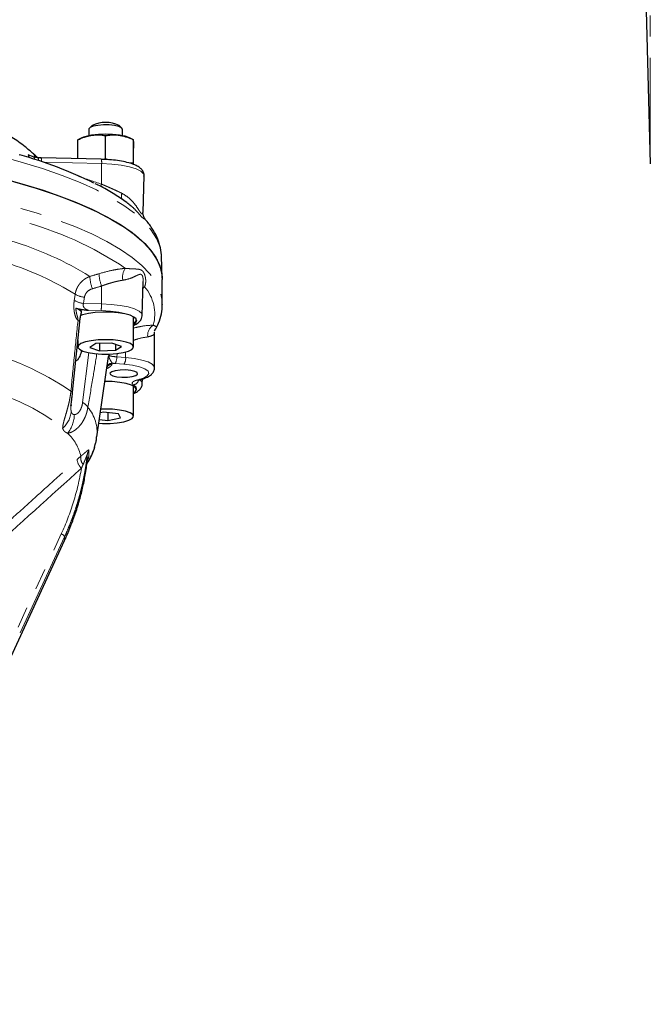
# Model space of a CAD drawing. Units: millimetres. Extents: x 12 to 408, y 9 to 288.
# Drawn here: x 70 to 108, y 141 to 200 of the extents above; entities that cross this region are included whole.
import ezdxf

# ---------------------------------------------------------------- set-up
doc = ezdxf.new("R2010")
doc.units = ezdxf.units.MM
doc.linetypes.add('PHANTOM', pattern=[12.7, 6.35, -1.27, 1.27, -1.27, 1.27, -1.27])

msp = doc.modelspace()

# ---------------------------------------------------------------- linework, layer by layer
at = {"color": 8, "linetype": 'PHANTOM', "lineweight": 18}
for p, q in [((107.609, 191.132), (107.609, 221.641)), ((74.745, 191.145), (71.256, 191.224)), ((74.745, 191.145), (74.743, 189.912)), ((74.739, 183.812), (74.736, 182.746)), ((77.316, 183.767), (77.223, 183.692)), ((73.66, 182.771), (74.736, 182.746)), ((74.707, 182.347), (73.957, 182.364)), ((76.183, 179.866), (76.183, 179.533)), ((73.605, 176.84), (73.971, 179.834)), ((75.16, 179.595), (75.176, 179.704)), ((75.176, 179.704), (75.181, 179.739)), ((75.649, 179.577), (76.183, 179.533)), ((76.08, 179.128), (75.546, 179.173)), ((72.526, 168.803), (59.649, 141.023)), ((61.19, 144.948), (72.326, 168.971)), ((72.526, 168.579), (72.526, 168.803)), ((59.649, 140.799), (72.526, 168.579))]:
    msp.add_line(p, q, dxfattribs=at)
at = {"color": 7, "linetype": 'Continuous', "lineweight": 25}
for p, q in [((107.369, 200.308), (107.609, 191.132)), ((74.183, 193.425), (74.023, 193.276)), ((75.95, 193.276), (75.789, 193.425)), ((73.986, 193.207), (73.986, 192.811)), ((74.977, 191.434), (74.977, 192.82)), ((75.986, 192.811), (75.986, 193.207)), ((73.51, 192.666), (73.311, 192.568)), ((73.315, 191.432), (73.315, 192.569)), ((73.315, 192.561), (73.315, 192.569)), ((76.654, 192.572), (76.462, 192.666)), ((76.648, 191.187), (76.648, 192.573)), ((76.648, 192.573), (76.649, 192.563)), ((69.81, 191.685), (69.836, 191.677)), ((70.535, 191.592), (70.352, 191.672)), ((76.657, 191.099), (76.657, 192.075)), ((70.699, 191.52), (70.535, 191.592)), ((70.922, 191.489), (70.685, 191.531)), ((71.124, 191.482), (70.922, 191.489)), ((74.724, 191.4), (71.122, 191.482)), ((74.977, 191.434), (74.86, 191.396)), ((75.15, 191.378), (74.977, 191.434)), ((76.648, 191.187), (76.393, 191.18)), ((77.223, 188.208), (77.283, 190.423)), ((77.198, 188.209), (77.201, 188.225)), ((78.374, 184.288), (78.327, 185.598)), ((77.178, 182.052), (77.233, 184.083)), ((77.23, 184.027), (77.232, 184.083)), ((78.376, 182.726), (78.376, 184.207)), ((78.376, 182.726), (78.376, 182.71)), ((73.005, 177.454), (73.431, 181.659)), ((76.653, 180.167), (76.653, 181.974)), ((76.653, 181.901), (76.711, 181.937)), ((73.319, 180.557), (73.319, 180.167)), ((77.911, 178.917), (77.911, 180.937)), ((74.397, 180.363), (74.033, 180.133)), ((74.033, 180.133), (74.622, 179.936)), ((75.351, 180.397), (74.397, 180.363)), ((74.622, 180.371), (74.622, 179.936)), ((74.622, 179.936), (75.575, 179.97)), ((75.94, 180.2), (75.351, 180.397)), ((75.575, 180.322), (75.575, 179.97)), ((75.575, 179.97), (75.94, 180.2)), ((74.459, 174.779), (75.161, 179.595)), ((75.143, 179.48), (75.16, 179.595)), ((75.176, 179.704), (75.183, 179.648)), ((75.176, 179.704), (75.19, 179.681)), ((77.178, 177.965), (77.186, 178.245)), ((76.653, 176.013), (76.653, 177.821)), ((76.653, 177.747), (76.711, 177.784)), ((72.915, 176.708), (72.913, 176.662)), ((74.611, 175.82), (75.116, 175.767)), ((74.857, 176.26), (74.67, 176.223)), ((75.747, 176.166), (74.857, 176.26)), ((75.116, 176.233), (75.116, 175.767)), ((75.116, 175.767), (75.877, 175.919)), ((75.877, 175.919), (75.747, 176.166)), ((74.315, 174.134), (74.361, 174.33)), ((59.654, 140.807), (72.524, 168.57)), ((72.526, 168.579), (72.524, 168.57))]:
    msp.add_line(p, q, dxfattribs=at)
at = {"color": 7, "linetype": 'Continuous', "lineweight": 25, "flags": 128}
for points in [[(75.986, 193.207), (75.939, 193.285), (75.777, 193.365), (75.52, 193.425), (75.199, 193.459), (74.852, 193.463), (74.521, 193.436), (74.246, 193.381), (74.061, 193.305), (73.987, 193.217), (73.986, 193.207)], [(68.613, 190.308), (69.968, 189.936), (71.235, 189.544), (72.41, 189.133), (73.49, 188.704), (74.469, 188.26), (75.345, 187.802), (76.114, 187.331), (76.775, 186.849), (77.324, 186.358), (77.759, 185.859), (78.08, 185.355), (78.284, 184.846), (78.372, 184.335), (78.376, 184.207)], [(69.525, 190.062), (70.822, 189.676), (72.029, 189.272), (73.141, 188.849), (74.154, 188.41), (75.065, 187.956), (75.87, 187.489), (76.567, 187.011), (77.153, 186.523), (77.627, 186.026), (77.986, 185.523), (78.229, 185.016), (78.356, 184.506), (78.376, 184.207)], [(76.653, 181.579), (76.692, 181.603), (76.806, 181.72), (76.803, 181.84), (76.682, 181.956), (76.453, 182.061), (76.128, 182.148), (75.73, 182.21), (75.284, 182.245), (74.819, 182.249), (74.364, 182.223), (73.95, 182.168), (73.602, 182.088), (73.47, 182.043)], [(75.21, 179.739), (75.648, 179.771), (76.036, 179.831), (76.346, 179.917), (76.556, 180.021), (76.649, 180.136), (76.618, 180.254), (76.467, 180.364), (76.206, 180.46), (75.854, 180.535), (75.438, 180.582), (74.989, 180.598), (74.539, 180.582), (74.122, 180.535), (73.77, 180.461), (73.508, 180.366), (73.355, 180.255), (73.323, 180.138), (73.415, 180.023), (73.623, 179.918), (73.932, 179.832), (74.32, 179.771), (74.757, 179.739), (75.21, 179.739)], [(76.287, 178.363), (76.578, 178.4), (76.793, 178.463), (76.897, 178.543), (76.876, 178.627), (76.732, 178.702), (76.487, 178.758), (76.18, 178.785), (75.855, 178.779), (75.564, 178.742), (75.349, 178.679), (75.245, 178.599), (75.266, 178.515), (75.41, 178.44), (75.654, 178.384), (75.962, 178.357), (76.287, 178.363)], [(76.653, 177.426), (76.777, 177.522), (76.817, 177.645), (76.733, 177.767), (76.53, 177.879), (76.221, 177.974), (75.829, 178.045), (75.379, 178.087), (74.943, 178.098)], [(74.578, 175.595), (74.794, 175.585), (75.248, 175.587), (75.682, 175.621), (76.065, 175.685), (76.368, 175.772), (76.568, 175.877), (76.651, 175.993), (76.61, 176.11), (76.449, 176.22), (76.18, 176.314), (75.822, 176.387), (75.402, 176.431), (74.951, 176.445), (74.701, 176.438)]]:
    msp.add_lwpolyline(points, dxfattribs=at)
at = {"color": 8, "linetype": 'PHANTOM', "lineweight": 18, "flags": 128}
for points in [[(11.709, 182.754), (11.719, 182.94), (11.827, 183.45), (12.051, 183.958), (12.39, 184.462), (12.845, 184.959), (13.413, 185.449), (14.091, 185.929), (14.879, 186.398), (15.772, 186.854), (16.768, 187.296), (17.864, 187.721), (19.055, 188.129), (20.337, 188.518), (21.706, 188.887), (23.157, 189.234), (24.685, 189.558), (26.285, 189.858), (27.95, 190.133), (29.675, 190.382), (31.454, 190.604), (33.281, 190.799), (35.15, 190.965), (37.053, 191.102), (38.984, 191.21), (40.937, 191.288), (42.903, 191.336), (44.878, 191.354), (46.853, 191.341), (48.821, 191.298), (50.777, 191.225), (52.712, 191.122), (54.62, 190.99), (56.495, 190.829), (58.329, 190.639), (60.117, 190.421), (61.851, 190.177), (63.527, 189.906), (65.138, 189.61), (66.678, 189.29), (68.142, 188.946), (69.525, 188.581), (70.822, 188.195), (72.029, 187.791), (73.141, 187.368), (74.154, 186.929), (75.065, 186.475), (75.87, 186.008), (76.567, 185.53), (77.153, 185.042), (77.627, 184.545), (77.986, 184.042), (78.229, 183.535), (78.356, 183.025), (78.376, 182.726)], [(68.579, 191.61), (69.932, 191.238), (71.198, 190.846), (72.371, 190.436), (73.449, 190.008), (74.427, 189.565), (75.302, 189.107), (76.07, 188.637), (76.73, 188.156), (77.278, 187.665), (77.713, 187.167), (78.033, 186.663), (78.237, 186.156), (78.325, 185.645), (78.327, 185.598)], [(77.283, 190.423), (77.252, 190.536), (77.092, 190.69), (76.805, 190.831), (76.406, 190.952), (75.912, 191.048), (75.35, 191.113), (74.745, 191.145)], [(74.743, 189.912), (74.706, 189.804), (74.694, 189.767)], [(77.224, 183.744), (77.231, 183.746), (77.316, 183.767)], [(73.104, 182.952), (73.135, 183.16), (73.16, 183.322)], [(73.716, 183.14), (73.685, 182.933), (73.66, 182.771)], [(76.653, 181.502), (76.785, 181.607), (76.845, 181.753), (76.765, 181.9), (76.551, 182.037), (76.216, 182.156), (75.779, 182.251), (75.266, 182.316), (74.707, 182.347)], [(74.736, 182.746), (75.318, 182.716), (75.859, 182.653), (76.334, 182.561), (76.719, 182.445), (76.995, 182.309), (77.148, 182.16), (77.178, 182.052)], [(73.329, 181.757), (73.369, 181.734), (73.4, 181.712), (73.42, 181.691), (73.43, 181.671), (73.431, 181.659)], [(75.679, 179.781), (75.671, 179.727), (75.649, 179.577)], [(76.183, 179.533), (76.706, 179.471), (77.16, 179.379), (77.522, 179.264), (77.772, 179.13), (77.897, 178.984), (77.911, 178.922)], [(76.892, 178.186), (77.248, 178.298), (77.481, 178.43), (77.576, 178.573), (77.525, 178.717), (77.334, 178.853), (77.014, 178.972), (76.586, 179.066), (76.08, 179.128)], [(65.926, 178.255), (67.019, 177.931), (68.038, 177.592), (68.979, 177.238), (69.838, 176.871), (70.614, 176.491), (71.302, 176.1), (71.902, 175.699), (72.41, 175.29)], [(76.971, 178.184), (76.937, 178.18), (76.892, 178.186)], [(76.963, 178.243), (77.128, 178.104), (77.178, 177.964)], [(72.907, 177.523), (72.938, 177.51), (72.963, 177.498), (72.982, 177.486), (72.995, 177.475), (73.003, 177.464), (73.005, 177.454), (73, 177.444), (72.99, 177.434)], [(76.653, 177.416), (76.738, 177.475), (76.84, 177.616), (76.812, 177.758), (76.656, 177.895)]]:
    msp.add_lwpolyline(points, dxfattribs=at)
at = {"color": 7, "linetype": 'Continuous', "lineweight": 25}
msp.add_circle((45.042, 225.098), 30.833, dxfattribs=at)
at = {"color": 8, "linetype": 'PHANTOM', "lineweight": 18}
msp.add_circle((45.042, 225.098), 30.509, dxfattribs=at)
at = {"color": 7, "linetype": 'Continuous', "lineweight": 25}
for centre, radius, start, end in [((74.986, 191.796), 1.816, 63.76453, 116.23547), ((74.406, 190.618), 2.236, 96.69074, 113.63272), ((74.987, 186.929), 5.969, 82.04802, 98.09763), ((75.579, 190.671), 2.182, 66.10714, 83.85253), ((62.629, 166.203), 26.474, 63.89697, 74.20295), ((70.668, 191.496), 0.0393, 36.63987, 100.09769)]:
    msp.add_arc(centre, radius, start, end, dxfattribs=at)
at = {"color": 8, "linetype": 'PHANTOM', "lineweight": 18}
for centre, radius, start, end in [((70.529, 191.421), 0.197, 354.0721, 29.8946), ((70.75, 191.354), 0.22, 351.55226, 38.0565), ((70.432, 191.304), 0.713, 356.63542, 14.47684), ((73.957, 191.207), 0.791, 355.46807, 14.14107), ((76.605, 189.179), 0.671, 163.96418, 196.21823), ((64.705, 167.811), 20.557, 56.09376, 75.614), ((63.755, 167.851), 19.472, 58.12969, 73.42599), ((63.457, 167.567), 18.503, 58.37329, 72.25392), ((76.838, 184.354), 0.844, 142.08927, 193.26974), ((76.549, 184.528), 2.517, 183.19346, 200.44189), ((77.086, 184.691), 2.506, 183.18984, 200.52305), ((75.41, 182.124), 2.517, 344.87529, 40.76706), ((73.817, 184.189), 1.427, 240.06305, 263.71103), ((73.872, 184.558), 1.426, 240.04775, 263.71895), ((72.727, 182.692), 2.01, 350.12441, 1.55896), ((78.196, 180.869), 0.696, 120.7595, 188.72404), ((62.685, 162.355), 18.291, 56.02374, 75.53981), ((75.013, 179.524), 0.638, 326.63388, 4.76091), ((75.547, 179.48), 0.638, 326.63321, 4.76158), ((75.354, 178.799), 0.327, 88.34958, 151.16486), ((75.372, 178.865), 0.327, 88.44697, 155.83039), ((73.213, 179.734), 2.235, 344.21091, 345.95959), ((76.604, 178.249), 0.358, 278.37589, 348.8526), ((73.235, 176.128), 0.802, 31.19994, 62.49765), ((72.167, 175.045), 2.307, 353.29815, 40.52932), ((71.35, 176.466), 1.583, 312.04508, 353.73907), ((71.316, 176.131), 1.794, 320.98051, 359.46179), ((70.711, 172.945), 2.867, 13.6259, 45.82609), ((74.493, 173.623), 0.615, 146.07625, 173.33398), ((74.145, 173.536), 0.881, 187.4176, 226.09742), ((74.129, 173.53), 0.638, 171.86711, 219.20592), ((74.519, 173.25), 0.642, 146.82557, 173.53487), ((72.196, 168.612), 0.382, 30.07527, 70.03182)]:
    msp.add_arc(centre, radius, start, end, dxfattribs=at)
at = {"color": 7, "linetype": 'Continuous', "lineweight": 25}
for points, knots in [([(73.315, 192.569), (73.35, 192.585), (73.419, 192.618), (73.523, 192.662), (73.625, 192.702), (73.728, 192.738), (73.831, 192.77), (73.936, 192.798), (74.041, 192.821), (74.111, 192.833), (74.146, 192.838)], [0, 0, 0, 0, 0.129561, 0.255843, 0.379546, 0.501467, 0.626641, 0.750621, 0.875594, 1, 1, 1, 1]), ([(74.146, 192.838), (74.169, 192.842), (74.216, 192.848), (74.287, 192.856), (74.369, 192.862), (74.463, 192.865), (74.6, 192.863), (74.773, 192.852), (74.908, 192.831), (74.977, 192.82)], [0, 0, 0, 0, 0.083479, 0.167085, 0.251278, 0.376249, 0.502275, 0.746079, 1, 1, 1, 1]), ([(74.977, 192.82), (75.012, 192.826), (75.081, 192.838), (75.185, 192.85), (75.288, 192.86), (75.403, 192.866), (75.531, 192.866), (75.672, 192.859), (75.766, 192.847), (75.812, 192.841)], [0, 0, 0, 0, 0.12912, 0.255064, 0.378521, 0.500279, 0.669226, 0.834676, 1, 1, 1, 1]), ([(75.812, 192.841), (75.836, 192.837), (75.883, 192.83), (75.954, 192.816), (76.036, 192.797), (76.13, 192.772), (76.269, 192.73), (76.442, 192.666), (76.578, 192.605), (76.648, 192.573)], [0, 0, 0, 0, 0.083507, 0.16699, 0.250907, 0.374974, 0.500396, 0.745107, 1, 1, 1, 1]), ([(70.671, 191.72), (70.501, 191.866), (70.079, 192.228), (69.637, 192.551), (69.357, 192.719), (69.355, 192.72)], [0, 0, 0, 0, 0.403273, 0.996442, 1, 1, 1, 1]), ([(76.653, 192.468), (76.653, 192.461), (76.653, 192.446), (76.654, 192.422), (76.654, 192.391), (76.655, 192.352), (76.655, 192.289), (76.656, 192.199), (76.657, 192.117), (76.657, 192.075)], [0, 0, 0, 0, 0.083507, 0.16699, 0.250907, 0.374974, 0.500396, 0.745107, 1, 1, 1, 1]), ([(70.377, 191.578), (70.378, 191.582), (70.38, 191.592), (70.384, 191.604), (70.388, 191.614), (70.393, 191.623), (70.399, 191.63), (70.408, 191.637), (70.422, 191.64), (70.435, 191.633), (70.441, 191.629)], [0, 0, 0, 0, 0.0775651, 0.1563596, 0.2372334, 0.3209729, 0.408287, 0.4998017, 0.7384416, 1, 1, 1, 1]), ([(70.662, 191.728), (70.66, 191.73), (70.647, 191.737), (70.696, 191.668), (70.764, 191.545), (70.786, 191.505)], [0, 0, 0, 0, 0.152944, 0.721848, 1, 1, 1, 1]), ([(70.934, 191.477), (70.887, 191.523), (70.764, 191.643), (70.685, 191.721), (70.678, 191.723), (70.678, 191.723)], [0, 0, 0, 0, 0.370621, 0.982928, 1, 1, 1, 1]), ([(77.274, 190.392), (77.277, 190.406), (77.3, 190.494), (77.241, 190.664), (77.117, 190.836), (76.928, 190.979), (76.657, 191.109), (76.282, 191.223), (75.829, 191.312), (75.345, 191.37), (74.968, 191.394), (74.764, 191.399), (74.724, 191.4)], [0, 0, 0, 0, 0.017482, 0.110092, 0.198219, 0.298783, 0.428416, 0.57312, 0.710876, 0.844942, 0.970047, 1, 1, 1, 1]), ([(76.491, 188.606), (76.411, 188.673), (76.128, 188.911), (75.536, 189.296), (74.908, 189.672), (74.484, 189.879), (74.366, 189.936)], [0, 0, 0, 0, 0.142743, 0.502063, 0.86182, 1, 1, 1, 1]), ([(77.36, 187.797), (77.313, 187.867), (77.226, 187.997), (77.223, 188.14), (77.222, 188.206)], [0, 0, 0, 0, 0.538677, 1, 1, 1, 1]), ([(78.32, 185.615), (78.321, 185.638), (78.33, 185.845), (78.244, 186.232), (78.063, 186.767), (77.76, 187.288), (77.522, 187.633), (77.358, 187.799), (77.357, 187.8)], [0, 0, 0, 0, 0.030358, 0.265751, 0.502303, 0.745152, 0.997416, 1, 1, 1, 1]), ([(73.196, 182.49), (73.207, 182.486), (73.229, 182.479), (73.264, 182.469), (73.302, 182.459), (73.34, 182.45), (73.379, 182.442), (73.419, 182.434), (73.46, 182.427), (73.501, 182.42), (73.561, 182.411), (73.642, 182.4), (73.742, 182.387), (73.848, 182.375), (73.918, 182.368), (73.957, 182.364)], [0, 0, 0, 0, 0.0588, 0.116667, 0.173585, 0.229622, 0.284883, 0.339521, 0.393671, 0.4473, 0.500514, 0.619498, 0.750348, 0.863222, 1, 1, 1, 1]), ([(73.196, 182.49), (73.274, 182.458), (73.43, 182.395), (73.534, 182.291), (73.522, 182.222), (73.517, 182.191)], [0, 0, 0, 0, 0.352888, 0.706692, 1, 1, 1, 1]), ([(77.914, 181.147), (77.974, 181.246), (78.143, 181.523), (78.294, 182.003), (78.383, 182.43), (78.369, 182.662), (78.366, 182.706)], [0, 0, 0, 0, 0.200488, 0.567319, 0.919192, 1, 1, 1, 1]), ([(73.431, 181.659), (73.441, 181.738), (73.461, 181.895), (73.5, 182.072), (73.519, 182.17), (73.523, 182.19)], [0, 0, 0, 0, 0.444967, 0.886458, 1, 1, 1, 1]), ([(76.653, 181.46), (76.709, 181.483), (76.856, 181.544), (77.011, 181.67), (77.146, 181.841), (77.162, 181.973), (77.168, 182.028)], [0, 0, 0, 0, 0.210311, 0.547096, 0.809784, 1, 1, 1, 1]), ([(77.911, 180.952), (77.911, 180.962), (77.911, 180.984), (77.914, 181.02), (77.916, 181.045), (77.91, 181.043), (77.908, 181.042)], [0, 0, 0, 0, 0.113875, 0.258789, 0.67236, 1, 1, 1, 1]), ([(73.556, 179.959), (73.516, 179.84), (73.442, 179.623), (73.338, 179.416), (73.269, 179.343), (73.235, 179.338), (73.214, 179.349), (73.204, 179.367), (73.2, 179.375)], [0, 0, 0, 0, 0.368256, 0.67072, 0.8214, 0.88815, 0.952269, 1, 1, 1, 1]), ([(76.971, 178.184), (77.036, 178.201), (77.23, 178.251), (77.489, 178.353), (77.712, 178.493), (77.853, 178.668), (77.923, 178.83), (77.905, 178.914), (77.902, 178.928)], [0, 0, 0, 0, 0.13082, 0.39296, 0.631848, 0.803861, 0.966139, 1, 1, 1, 1]), ([(76.653, 177.367), (76.661, 177.37), (76.79, 177.416), (76.939, 177.516), (77.103, 177.695), (77.184, 177.856), (77.171, 177.945), (77.168, 177.963)], [0, 0, 0, 0, 0.02594, 0.431759, 0.697078, 0.941397, 1, 1, 1, 1]), ([(72.909, 176.645), (72.912, 176.682), (72.919, 176.763), (72.944, 176.944), (72.976, 177.179), (72.995, 177.358), (73.005, 177.454)], [0, 0, 0, 0, 0.19891, 0.425455, 0.691417, 1, 1, 1, 1]), ([(74.364, 174.329), (74.385, 174.399), (74.427, 174.543), (74.44, 174.694), (74.446, 174.772)], [0, 0, 0, 0, 0.486992, 1, 1, 1, 1]), ([(73.844, 173.137), (73.88, 173.192), (73.99, 173.359), (74.172, 173.703), (74.274, 174.003), (74.33, 174.165)], [0, 0, 0, 0, 0.1830177, 0.5581294, 1, 1, 1, 1]), ([(72.526, 168.579), (72.558, 168.648), (72.622, 168.787), (72.713, 168.996), (72.802, 169.206), (72.887, 169.417), (72.97, 169.629), (73.049, 169.842), (73.125, 170.056), (73.198, 170.27), (73.268, 170.485), (73.335, 170.701), (73.416, 170.977), (73.508, 171.314), (73.604, 171.712), (73.691, 172.112), (73.766, 172.514), (73.831, 172.918), (73.864, 173.187), (73.881, 173.322)], [0, 0, 0, 0, 0.04528, 0.090578, 0.135895, 0.181233, 0.226592, 0.271973, 0.317378, 0.362807, 0.408263, 0.453746, 0.499256, 0.582142, 0.665247, 0.748578, 0.832143, 0.915948, 1, 1, 1, 1])]:
    msp.add_open_spline(points, degree=3, knots=knots, dxfattribs=at)
at = {"color": 8, "linetype": 'PHANTOM', "lineweight": 18}
for points, knots in [([(73.334, 190.391), (73.338, 190.389), (73.808, 190.231), (74.278, 190.071), (74.743, 189.912)], [0, 0, 0, 0, 0.009428, 1, 1, 1, 1]), ([(74.743, 189.912), (74.775, 189.898), (74.838, 189.872), (74.932, 189.832), (75.024, 189.792), (75.114, 189.753), (75.202, 189.715), (75.288, 189.677), (75.397, 189.628), (75.528, 189.569), (75.679, 189.499), (75.823, 189.431), (75.914, 189.387), (75.96, 189.365)], [0, 0, 0, 0, 0.075509, 0.149728, 0.222663, 0.294317, 0.364695, 0.433803, 0.501644, 0.630324, 0.756252, 0.879464, 1, 1, 1, 1]), ([(75.96, 189.365), (76.101, 189.28), (76.383, 189.111), (76.701, 188.765), (76.91, 188.466), (77.045, 188.254), (77.128, 188.143), (77.208, 188.109), (77.202, 188.17), (77.198, 188.209)], [0, 0, 0, 0, 0.184748, 0.370097, 0.554934, 0.647906, 0.741069, 0.833077, 1, 1, 1, 1]), ([(77.354, 187.797), (77.354, 187.799), (77.354, 187.811), (77.293, 187.829), (77.169, 187.91), (76.986, 188.13), (76.749, 188.391), (76.555, 188.585), (76.418, 188.669), (76.4, 188.68)], [0, 0, 0, 0, 0.036696, 0.223753, 0.410802, 0.597847, 0.784865, 0.972056, 1, 1, 1, 1]), ([(74.584, 184.551), (74.864, 184.635), (75.137, 184.704), (75.537, 184.785), (75.67, 184.809), (75.927, 184.847), (76.052, 184.862), (76.172, 184.872)], [0, 0, 0, 0, 0.5, 0.5, 0.75, 0.75, 1, 1, 1, 1]), ([(76.172, 184.872), (76.195, 184.87), (76.242, 184.865), (76.31, 184.859), (76.377, 184.854), (76.444, 184.85), (76.54, 184.844), (76.658, 184.839), (76.794, 184.833), (76.913, 184.824), (77.022, 184.807), (77.114, 184.775), (77.195, 184.72), (77.261, 184.633), (77.314, 184.525), (77.353, 184.399), (77.378, 184.269), (77.388, 184.135), (77.383, 184.019), (77.367, 183.92), (77.346, 183.84), (77.326, 183.791), (77.316, 183.767)], [0, 0, 0, 0, 0.023563, 0.047826, 0.072795, 0.098475, 0.124871, 0.187676, 0.249849, 0.316031, 0.37462, 0.44042, 0.499708, 0.559065, 0.624913, 0.68357, 0.749866, 0.812078, 0.874944, 0.918605, 0.960282, 1, 1, 1, 1]), ([(73.16, 183.322), (73.163, 183.343), (73.169, 183.384), (73.183, 183.445), (73.2, 183.506), (73.219, 183.567), (73.242, 183.627), (73.269, 183.687), (73.298, 183.746), (73.331, 183.804), (73.367, 183.86), (73.406, 183.916), (73.471, 183.998), (73.569, 184.103), (73.693, 184.204), (73.812, 184.281), (73.919, 184.339), (73.996, 184.371), (74.036, 184.388)], [0, 0, 0, 0, 0.043647, 0.087629, 0.13195, 0.176616, 0.221634, 0.26701, 0.312749, 0.358856, 0.405338, 0.452199, 0.499445, 0.62105, 0.74922, 0.827873, 0.911462, 1, 1, 1, 1]), ([(76.017, 184.16), (75.99, 184.156), (75.936, 184.147), (75.852, 184.133), (75.766, 184.116), (75.677, 184.097), (75.586, 184.076), (75.493, 184.053), (75.378, 184.022), (75.242, 183.983), (75.08, 183.933), (74.912, 183.876), (74.797, 183.834), (74.739, 183.812)], [0, 0, 0, 0, 0.068779, 0.138515, 0.209213, 0.280881, 0.353523, 0.427145, 0.501754, 0.619787, 0.742166, 0.8689, 1, 1, 1, 1]), ([(77.232, 184.083), (77.233, 184.095), (77.235, 184.15), (77.229, 184.258), (77.205, 184.396), (77.149, 184.501), (77.054, 184.529), (76.915, 184.474), (76.702, 184.37), (76.418, 184.245), (76.151, 184.188), (76.017, 184.16)], [0, 0, 0, 0, 0.020202, 0.086764, 0.178747, 0.270666, 0.361793, 0.495964, 0.635474, 0.818022, 1, 1, 1, 1]), ([(74.191, 183.649), (74.071, 183.613), (73.961, 183.549), (73.834, 183.417), (73.799, 183.367), (73.744, 183.259), (73.725, 183.201), (73.716, 183.14)], [0, 0, 0, 0, 0.5, 0.5, 0.75, 0.75, 1, 1, 1, 1]), ([(73.329, 181.757), (73.323, 181.761), (73.312, 181.77), (73.296, 181.786), (73.281, 181.803), (73.26, 181.829), (73.235, 181.867), (73.198, 181.937), (73.156, 182.043), (73.116, 182.197), (73.089, 182.372), (73.079, 182.531), (73.079, 182.661), (73.083, 182.759), (73.091, 182.857), (73.1, 182.92), (73.104, 182.952)], [0, 0, 0, 0, 0.0313598, 0.0625817, 0.0937245, 0.1248473, 0.1876691, 0.2500545, 0.3744555, 0.4994901, 0.6238393, 0.7490761, 0.8114251, 0.873868, 0.9367519, 1, 1, 1, 1]), ([(73.329, 181.757), (73.329, 181.764), (73.329, 181.778), (73.328, 181.798), (73.327, 181.819), (73.325, 181.84), (73.321, 181.868), (73.315, 181.903), (73.303, 181.954), (73.284, 182.018), (73.262, 182.097), (73.24, 182.185), (73.223, 182.268), (73.21, 182.346), (73.201, 182.416), (73.197, 182.465), (73.196, 182.49)], [0, 0, 0, 0, 0.0225911, 0.046028, 0.0707159, 0.0969741, 0.1250499, 0.1829891, 0.2503087, 0.365111, 0.5007813, 0.620152, 0.7502611, 0.8324379, 0.9153161, 1, 1, 1, 1]), ([(73.66, 182.771), (73.657, 182.762), (73.65, 182.745), (73.643, 182.718), (73.639, 182.691), (73.639, 182.664), (73.641, 182.637), (73.65, 182.595), (73.676, 182.539), (73.721, 182.485), (73.776, 182.44), (73.832, 182.407), (73.893, 182.38), (73.934, 182.37), (73.957, 182.364)], [0, 0, 0, 0, 0.04361, 0.085739, 0.126974, 0.167939, 0.20927, 0.251588, 0.366158, 0.501563, 0.61656, 0.75058, 0.864931, 1, 1, 1, 1]), ([(72.907, 177.523), (72.972, 178.231), (73.04, 178.938), (73.181, 180.349), (73.254, 181.053), (73.329, 181.757)], [0, 0, 0, 0, 0.5, 0.5, 1, 1, 1, 1]), ([(76.653, 181.294), (76.808, 181.331), (77.288, 181.447), (77.617, 181.459), (77.84, 181.467)], [0, 0, 0, 0, 0.323191, 1, 1, 1, 1]), ([(77.84, 181.467), (77.91, 181.435), (78.051, 181.372), (78.038, 181.329), (77.929, 181.156), (77.901, 181.112)], [0, 0, 0, 0, 0.427041, 0.853761, 1, 1, 1, 1]), ([(77.508, 180.764), (77.332, 180.74), (77.092, 180.708), (76.746, 180.593), (76.653, 180.562)], [0, 0, 0, 0, 0.732306, 1, 1, 1, 1]), ([(77.901, 180.937), (77.904, 180.941), (77.912, 180.957), (77.832, 180.849), (77.637, 180.798), (77.508, 180.764)], [0, 0, 0, 0, 0.110256, 0.407549, 1, 1, 1, 1]), ([(74.457, 179.767), (74.377, 179.275), (74.203, 178.194), (74.021, 177.127), (73.921, 176.544)], [0, 0, 0, 0, 0.454232, 1, 1, 1, 1]), ([(75.183, 179.648), (75.185, 179.606), (75.189, 179.514), (75.282, 179.338), (75.344, 179.246), (75.381, 179.192)], [0, 0, 0, 0, 0.251957, 0.552054, 1, 1, 1, 1]), ([(75.19, 179.681), (75.193, 179.672), (75.203, 179.646), (75.295, 179.613), (75.447, 179.585), (75.582, 179.58), (75.649, 179.577)], [0, 0, 0, 0, 0.145976, 0.429696, 0.714508, 1, 1, 1, 1]), ([(75.363, 179.126), (75.35, 179.078), (75.315, 179.032), (75.203, 178.942), (75.126, 178.898), (75.03, 178.857)], [0, 0, 0, 0, 0.5, 0.5, 1, 1, 1, 1]), ([(76.892, 178.186), (76.855, 178.177), (76.82, 178.167), (76.757, 178.146), (76.728, 178.135), (76.679, 178.112), (76.657, 178.1), (76.622, 178.076), (76.607, 178.063), (76.576, 178.024), (76.57, 177.998), (76.591, 177.945), (76.616, 177.92), (76.656, 177.895)], [0, 0, 0, 0, 0.125, 0.125, 0.25, 0.25, 0.375, 0.375, 0.5, 0.5, 0.75, 0.75, 1, 1, 1, 1]), ([(72.41, 175.29), (72.41, 175.302), (72.41, 175.324), (72.413, 175.36), (72.417, 175.398), (72.422, 175.437), (72.432, 175.499), (72.45, 175.586), (72.489, 175.741), (72.551, 175.957), (72.636, 176.239), (72.721, 176.545), (72.786, 176.811), (72.831, 177.028), (72.861, 177.192), (72.887, 177.357), (72.901, 177.468), (72.907, 177.523)], [0, 0, 0, 0, 0.024663, 0.049437, 0.074364, 0.09948, 0.124824, 0.186973, 0.250349, 0.372669, 0.499675, 0.622743, 0.74948, 0.811416, 0.873693, 0.936495, 1, 1, 1, 1]), ([(73.921, 176.544), (73.917, 176.517), (73.908, 176.464), (73.891, 176.386), (73.873, 176.309), (73.852, 176.234), (73.829, 176.16), (73.804, 176.088), (73.777, 176.018), (73.718, 175.878), (73.614, 175.683), (73.448, 175.455), (73.264, 175.269), (73.102, 175.15), (72.976, 175.08), (72.892, 175.044), (72.822, 175.021), (72.763, 175.007), (72.727, 175.003), (72.709, 175.001)], [0, 0, 0, 0, 0.031838, 0.063479, 0.094945, 0.126257, 0.157439, 0.188513, 0.219502, 0.250429, 0.377196, 0.500304, 0.627324, 0.749669, 0.812648, 0.874427, 0.916792, 0.958589, 1, 1, 1, 1]), ([(72.913, 176.662), (72.908, 176.602), (72.895, 176.447), (72.913, 176.352), (72.924, 176.293)], [0, 0, 0, 0, 0.387197, 1, 1, 1, 1]), ([(73.109, 176.114), (73.117, 176.114), (73.132, 176.113), (73.156, 176.116), (73.18, 176.121), (73.204, 176.129), (73.228, 176.14), (73.271, 176.162), (73.331, 176.206), (73.407, 176.29), (73.476, 176.398), (73.527, 176.515), (73.564, 176.628), (73.589, 176.731), (73.6, 176.803), (73.605, 176.84)], [0, 0, 0, 0, 0.043152, 0.085588, 0.127384, 0.168616, 0.209366, 0.249719, 0.376254, 0.499798, 0.624247, 0.749448, 0.832315, 0.915523, 1, 1, 1, 1]), ([(72.924, 176.293), (72.927, 176.283), (72.932, 176.263), (72.943, 176.236), (72.955, 176.211), (72.969, 176.189), (72.985, 176.17), (73.002, 176.154), (73.02, 176.14), (73.04, 176.129), (73.062, 176.121), (73.085, 176.116), (73.101, 176.114), (73.109, 176.114)], [0, 0, 0, 0, 0.092019, 0.183375, 0.274212, 0.364677, 0.454917, 0.545083, 0.635323, 0.725788, 0.816625, 0.907981, 1, 1, 1, 1]), ([(72.709, 175.001), (72.698, 175.005), (72.674, 175.012), (72.64, 175.026), (72.609, 175.041), (72.579, 175.06), (72.551, 175.08), (72.517, 175.111), (72.478, 175.155), (72.439, 175.217), (72.42, 175.266), (72.41, 175.29)], [0, 0, 0, 0, 0.084067, 0.167712, 0.251031, 0.334124, 0.41709, 0.50003, 0.66591, 0.832301, 1, 1, 1, 1]), ([(73.498, 173.62), (73.514, 173.634), (73.546, 173.66), (73.592, 173.699), (73.636, 173.736), (73.694, 173.786), (73.76, 173.844), (73.832, 173.907), (73.894, 173.958), (73.935, 173.986), (73.959, 173.995), (73.972, 173.994), (73.98, 173.985), (73.981, 173.973), (73.982, 173.966)], [0, 0, 0, 0, 0.063325, 0.12581, 0.187556, 0.248667, 0.377183, 0.497633, 0.629153, 0.748852, 0.81352, 0.876211, 0.937998, 1, 1, 1, 1]), ([(73.851, 173.172), (73.929, 173.294), (74.108, 173.573), (74.263, 173.908), (74.309, 174.11), (74.315, 174.134)], [0, 0, 0, 0, 0.404967, 0.930377, 1, 1, 1, 1]), ([(73.982, 173.966), (73.982, 173.944), (73.982, 173.898), (73.982, 173.832), (73.982, 173.77), (73.982, 173.711), (73.982, 173.654), (73.982, 173.619), (73.982, 173.601)], [0, 0, 0, 0, 0.166753, 0.333402, 0.5, 0.666598, 0.833247, 1, 1, 1, 1]), ([(67.68, 168.381), (67.979, 168.649), (68.591, 169.196), (69.525, 170.035), (70.612, 171.014), (71.866, 172.146), (72.795, 172.989), (73.272, 173.422)], [0, 0, 0, 0, 0.160281, 0.326947, 0.5, 0.743478, 1, 1, 1, 1]), ([(73.881, 173.694), (73.872, 173.616), (73.854, 173.46), (73.823, 173.227), (73.789, 172.995), (73.752, 172.764), (73.711, 172.534), (73.667, 172.305), (73.62, 172.077), (73.569, 171.851), (73.515, 171.626), (73.459, 171.402), (73.382, 171.116), (73.281, 170.771), (73.151, 170.367), (73.011, 169.968), (72.86, 169.575), (72.7, 169.185), (72.584, 168.931), (72.526, 168.803)], [0, 0, 0, 0, 0.045878, 0.091681, 0.137412, 0.18307, 0.228658, 0.274176, 0.319625, 0.365006, 0.410321, 0.45557, 0.500755, 0.584167, 0.667488, 0.750725, 0.833884, 0.916974, 1, 1, 1, 1]), ([(73.881, 173.694), (73.881, 173.697), (73.882, 173.702), (73.881, 173.705), (73.878, 173.705), (73.875, 173.702), (73.871, 173.694), (73.864, 173.68), (73.853, 173.654), (73.835, 173.609), (73.809, 173.543), (73.771, 173.447), (73.714, 173.305), (73.665, 173.194), (73.635, 173.127)], [0, 0, 0, 0, 0.019623, 0.038447, 0.057584, 0.07809, 0.100827, 0.126429, 0.182196, 0.251848, 0.362166, 0.501875, 0.699073, 1, 1, 1, 1]), ([(73.881, 173.322), (73.881, 173.34), (73.88, 173.375), (73.88, 173.432), (73.879, 173.492), (73.88, 173.556), (73.88, 173.623), (73.881, 173.671), (73.881, 173.694)], [0, 0, 0, 0, 0.166728, 0.333383, 0.5, 0.666617, 0.833272, 1, 1, 1, 1]), ([(73.982, 173.601), (73.979, 173.588), (73.975, 173.56), (73.953, 173.502), (73.927, 173.456), (73.92, 173.444)], [0, 0, 0, 0, 0.418268, 0.848736, 1, 1, 1, 1]), ([(72.326, 168.971), (72.612, 169.587), (72.857, 170.228), (73.262, 171.544), (73.421, 172.218), (73.534, 172.901)], [0, 0, 0, 0, 0.5, 0.5, 1, 1, 1, 1]), ([(73.635, 173.127), (73.625, 173.105), (73.604, 173.057), (73.57, 172.982), (73.547, 172.929), (73.534, 172.901)], [0, 0, 0, 0, 0.299918, 0.63332, 1, 1, 1, 1])]:
    msp.add_open_spline(points, degree=3, knots=knots, dxfattribs=at)
for points in [[(74.036, 184.388), (74.219, 184.442), (74.401, 184.497), (74.584, 184.551)], [(74.739, 183.812), (74.556, 183.758), (74.373, 183.703), (74.191, 183.649)], [(75.546, 179.173), (75.489, 179.178), (75.434, 179.184), (75.381, 179.192)], [(73.272, 173.422), (73.348, 173.491), (73.424, 173.558), (73.498, 173.62)], [(73.534, 172.901), (71.676, 171.216), (69.813, 169.536), (67.94, 167.868)]]:
    msp.add_open_spline(points, degree=3, dxfattribs=at)

doc.saveas('drawing.dxf')
